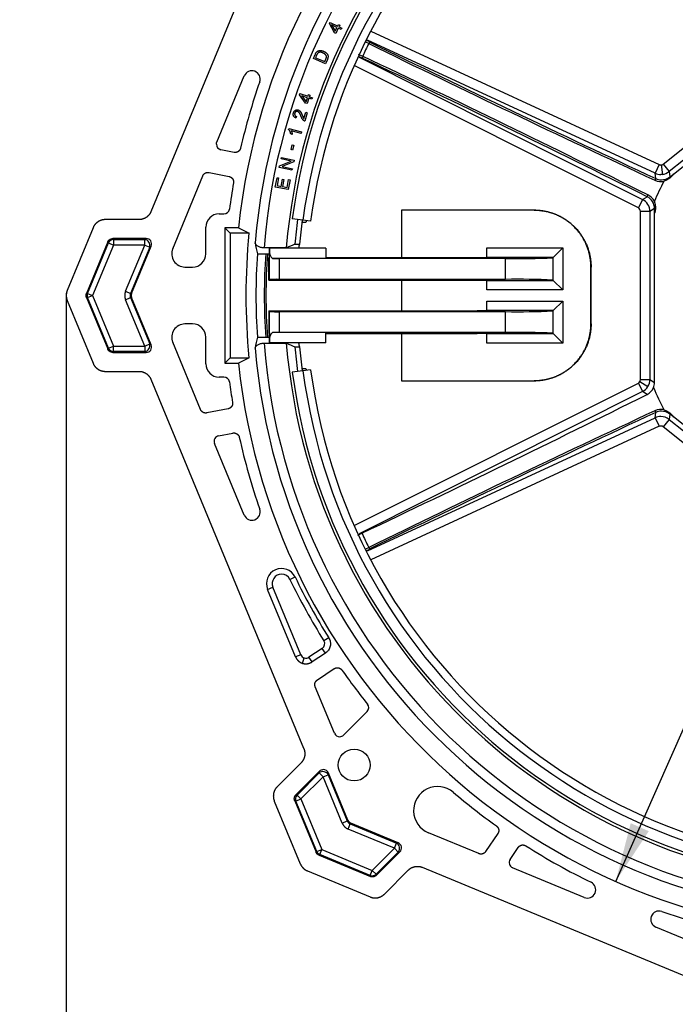
# Model space of a CAD drawing. Units: millimetres. Extents: x -81 to 291, y 0 to 204.
# Drawn here: x 185 to 219, y 41 to 93 of the extents above; entities that cross this region are included whole.
import ezdxf
from ezdxf import colors
from ezdxf.entities.mleader import LeaderData, LeaderLine
from ezdxf.enums import TextEntityAlignment as Align
from ezdxf.math import Vec2, Vec3

# ---------------------------------------------------------------- set-up
doc = ezdxf.new("R2010")
doc.units = ezdxf.units.MM
for name, color, linetype in [('DV3_Predeterminado', 7, 'Continuous'), ('F-1M', 7, 'Continuous'), ('F-1T', 7, 'Continuous'), ('JUNTA', 7, 'Continuous'), ('Predeterminado', 7, 'Continuous')]:
    doc.layers.add(name, color=color, linetype=linetype)
doc.styles.add('SEACAD_Arial', font='arial.ttf')
doc.styles.add('SEACAD_Solid_Edge_ANSI1_Symbols', font='semeca1.ttf')
doc.dimstyles.new('ISO', dxfattribs={"dimtxt": 3.125, "dimasz": 3.125, "dimexe": 1.5625, "dimexo": 0, "dimgap": 0.78125, "dimtad": 0, "dimlfac": 10, "dimtxsty": 'SEACAD_Arial', "dimblk1": '_SE_FILLED', "dimblk2": '_SE_FILLED', "dimsah": 1, "dimcen": 1.5625, "dimadec": 1, "dimazin": 0, "dimtfac": 0.5, "dimtmove": 0, "dimatfit": 3, "dimfxl": 1, "dimarcsym": 0})

# ---------------------------------------------------------------- blocks, each defined once
blk = doc.blocks.new('SE2')
at = {"layer": 'DV3_Predeterminado', "color": 7, "linetype": 'Continuous'}
blk.add_arc((187.924, 78.599), 0.689, 157.5, 202.5, dxfattribs=at)
at = {"layer": 'F-1M', "color": 7, "linetype": 'Continuous'}
for p, q in [((191.712, 83.024), (199.776, 102.492)), ((201.127, 92.938), (201.158, 93)), ((201.39, 92.453), (201.127, 92.938)), ((201.158, 93), (201.562, 92.8)), ((201.524, 92.723), (201.243, 92.863)), ((201.243, 92.863), (201.427, 92.528)), ((201.46, 92.418), (201.39, 92.453)), ((201.427, 92.528), (201.524, 92.723)), ((201.594, 92.689), (201.46, 92.418)), ((201.562, 92.8), (201.604, 92.884)), ((201.743, 92.615), (201.594, 92.689)), ((201.604, 92.884), (201.674, 92.849)), ((201.674, 92.849), (201.632, 92.765)), ((201.632, 92.765), (201.781, 92.691)), ((201.781, 92.691), (201.743, 92.615)), ((200.28, 91.086), (200.374, 91.305)), ((200.916, 90.812), (200.28, 91.086)), ((200.449, 91.271), (200.391, 91.137)), ((200.391, 91.137), (200.877, 90.928)), ((200.877, 90.928), (200.935, 91.064)), ((201.015, 91.041), (200.916, 90.812)), ((195.185, 86.69), (196.631, 90.179)), ((199.549, 89.185), (199.571, 89.251)), ((199.87, 88.739), (199.549, 89.185)), ((199.571, 89.251), (199.996, 89.104)), ((199.673, 89.126), (199.897, 88.818)), ((199.968, 89.023), (199.673, 89.126)), ((199.897, 88.818), (199.968, 89.023)), ((200.042, 88.998), (199.943, 88.713)), ((199.996, 89.104), (200.027, 89.192)), ((200.027, 89.192), (200.1, 89.167)), ((200.199, 88.943), (200.042, 88.998)), ((200.1, 89.167), (200.07, 89.078)), ((200.07, 89.078), (200.227, 89.024)), ((200.227, 89.024), (200.199, 88.943)), ((199.78, 87.931), (199.881, 88.256)), ((199.943, 88.713), (199.87, 88.739)), ((199.881, 88.256), (199.959, 88.231)), ((199.389, 88.038), (199.354, 87.957)), ((199.959, 88.231), (199.822, 87.794)), ((198.969, 87.359), (198.984, 87.412)), ((198.984, 87.412), (199.655, 87.223)), ((199.632, 87.141), (199.109, 87.288)), ((199.655, 87.223), (199.632, 87.141)), ((199.162, 87.096), (199.082, 87.119)), ((196.091, 86.146), (195.399, 86.287)), ((199.1, 86.29), (199.164, 86.545)), ((199.183, 86.269), (199.1, 86.29)), ((199.164, 86.545), (199.247, 86.524)), ((199.247, 86.524), (199.183, 86.269)), ((198.496, 85.442), (199.105, 85.678)), ((198.575, 85.796), (198.594, 85.882)), ((199.105, 85.678), (198.575, 85.796)), ((198.594, 85.882), (199.269, 85.731)), ((199.269, 85.731), (199.248, 85.64)), ((198.475, 85.351), (198.496, 85.442)), ((199.15, 85.2), (198.475, 85.351)), ((199.248, 85.64), (198.639, 85.404)), ((198.639, 85.404), (199.169, 85.285)), ((199.169, 85.285), (199.15, 85.2)), ((192.856, 81.067), (194.448, 84.91)), ((194.78, 85.086), (195.832, 84.872)), ((198.269, 84.317), (198.362, 84.81)), ((198.362, 84.81), (198.443, 84.794)), ((198.443, 84.794), (198.367, 84.392)), ((198.575, 84.353), (198.647, 84.729)), ((198.647, 84.729), (198.726, 84.714)), ((198.726, 84.714), (198.655, 84.338)), ((198.887, 84.294), (198.966, 84.712)), ((199.046, 84.697), (198.95, 84.188)), ((198.966, 84.712), (199.046, 84.697)), ((198.95, 84.188), (198.269, 84.317)), ((198.367, 84.392), (198.575, 84.353)), ((198.655, 84.338), (198.887, 84.294)), ((191.075, 82.599), (189.295, 82.599)), ((195.305, 82.899), (195.559, 82.899)), ((188.658, 82.173), (187.287, 78.863)), ((194.605, 80.799), (194.605, 82.199)), ((195.605, 82.171), (195.605, 75.026)), ((196.327, 82.171), (195.605, 82.171)), ((195.894, 81.882), (195.605, 82.171)), ((191.45, 81.599), (189.696, 81.599)), ((189.696, 81.599), (189.728, 81.551)), ((189.728, 81.551), (191.379, 81.551)), ((189.728, 81.551), (189.728, 81.261)), ((191.379, 81.551), (191.45, 81.599)), ((191.379, 81.261), (191.379, 81.551)), ((195.894, 81.882), (195.894, 75.315)), ((196.882, 81.882), (195.894, 81.882)), ((189.429, 81.42), (188.306, 78.71)), ((188.358, 78.71), (189.461, 81.372)), ((189.728, 81.261), (188.625, 78.599)), ((189.461, 81.372), (189.429, 81.42)), ((189.461, 81.372), (189.728, 81.261)), ((191.379, 81.261), (189.728, 81.261)), ((190.368, 78.82), (191.379, 81.261)), ((191.647, 81.15), (190.636, 78.71)), ((190.687, 78.71), (191.718, 81.198)), ((191.379, 81.261), (191.647, 81.15)), ((191.718, 81.198), (191.647, 81.15)), ((198.851, 81.111), (197.677, 81.111)), ((199.297, 81.299), (199.548, 81.299)), ((197.322, 80.799), (197.762, 80.799)), ((197.762, 80.799), (197.96, 80.799)), ((193.503, 80.099), (193.905, 80.099)), ((188.306, 78.71), (188.358, 78.71)), ((188.306, 78.488), (189.429, 75.778)), ((188.358, 78.488), (188.306, 78.488)), ((188.358, 78.71), (188.625, 78.599)), ((188.358, 78.488), (188.625, 78.599)), ((189.461, 75.825), (188.358, 78.488)), ((188.625, 78.599), (189.728, 75.936)), ((190.368, 78.82), (190.636, 78.71)), ((190.368, 78.377), (190.636, 78.488)), ((190.636, 78.71), (190.687, 78.71)), ((190.636, 78.488), (191.647, 76.047)), ((190.687, 78.488), (190.636, 78.488)), ((191.718, 75.999), (190.687, 78.488)), ((187.287, 78.335), (188.658, 75.024)), ((191.379, 75.936), (190.368, 78.377)), ((193.905, 77.099), (193.503, 77.099)), ((194.605, 74.999), (194.605, 76.399)), ((197.322, 76.399), (197.762, 76.399)), ((197.762, 76.399), (197.96, 76.399)), ((189.429, 75.778), (189.461, 75.825)), ((189.461, 75.825), (189.728, 75.936)), ((189.728, 75.936), (191.379, 75.936)), ((189.728, 75.646), (189.728, 75.936)), ((191.379, 75.936), (191.647, 76.047)), ((191.379, 75.936), (191.379, 75.646)), ((191.647, 76.047), (191.718, 75.999)), ((194.326, 72.582), (192.856, 76.131)), ((197.677, 76.086), (198.851, 76.086)), ((199.297, 75.899), (199.548, 75.899)), ((189.728, 75.646), (189.696, 75.599)), ((189.696, 75.599), (191.45, 75.599)), ((191.379, 75.646), (189.728, 75.646)), ((191.45, 75.599), (191.379, 75.646)), ((195.894, 75.315), (195.605, 75.026)), ((195.894, 75.315), (196.882, 75.315)), ((195.605, 75.026), (196.327, 75.026)), ((189.295, 74.599), (191.075, 74.599)), ((195.559, 74.299), (195.305, 74.299)), ((199.776, 54.706), (191.712, 74.173)), ((195.778, 72.623), (194.656, 72.405)), ((195.281, 71.202), (196.027, 71.347)), ((196.631, 67.018), (195.065, 70.799)), ((199.044, 63.626), (199.314, 63.757)), ((197.864, 63.106), (198.141, 63.221)), ((199.338, 59.547), (197.864, 63.106)), ((199.616, 59.661), (198.141, 63.221)), ((201.087, 60.551), (200.833, 60.392)), ((200.747, 59.995), (200.045, 59.53)), ((200.913, 59.745), (200.211, 59.28)), ((200.913, 59.745), (200.747, 59.995)), ((199.616, 59.661), (199.338, 59.547)), ((199.711, 59.205), (199.799, 59.492)), ((200.211, 59.28), (200.045, 59.53)), ((200.487, 58.333), (201.382, 58.925)), ((201.393, 55.521), (200.377, 57.973)), ((201.875, 55.425), (203.113, 56.663)), ((199.627, 53.954), (198.368, 52.696)), ((200.599, 53.512), (199.359, 52.272)), ((200.582, 53.428), (200.599, 53.512)), ((199.415, 52.261), (200.582, 53.428)), ((200.787, 53.223), (199.62, 52.056)), ((200.787, 53.223), (200.582, 53.428)), ((200.787, 53.223), (201.055, 53.334)), ((201.798, 50.783), (200.787, 53.223)), ((201.071, 53.418), (201.055, 53.334)), ((201.055, 53.334), (202.066, 50.894)), ((202.102, 50.93), (201.071, 53.418)), ((198.218, 51.944), (199.59, 48.634)), ((199.296, 51.956), (200.418, 49.246)), ((199.352, 51.945), (199.296, 51.956)), ((199.352, 51.945), (199.62, 52.056)), ((200.455, 49.283), (199.352, 51.945)), ((199.359, 52.272), (199.415, 52.261)), ((199.415, 52.261), (199.62, 52.056)), ((199.62, 52.056), (200.723, 49.393)), ((201.798, 50.783), (202.066, 50.894)), ((202.066, 50.894), (202.102, 50.93)), ((202.112, 50.469), (202.223, 50.737)), ((204.553, 49.458), (202.112, 50.469)), ((202.259, 50.773), (202.223, 50.737)), ((202.223, 50.737), (204.663, 49.726)), ((204.747, 49.742), (202.259, 50.773)), ((209.008, 49.17), (206.35, 50.271)), ((210.006, 50.226), (209.366, 49.278)), ((200.455, 49.283), (200.723, 49.393)), ((200.612, 49.126), (200.723, 49.393)), ((200.723, 49.393), (203.385, 48.291)), ((203.385, 48.291), (204.553, 49.458)), ((204.553, 49.458), (204.663, 49.726)), ((204.553, 49.458), (204.757, 49.253)), ((204.663, 49.726), (204.747, 49.742)), ((210.659, 48.87), (211.084, 49.499)), ((200.418, 49.246), (200.455, 49.283)), ((200.612, 49.126), (200.575, 49.089)), ((200.575, 49.089), (203.285, 47.967)), ((203.274, 48.023), (200.612, 49.126)), ((204.757, 49.253), (203.59, 48.086)), ((203.601, 48.03), (204.841, 49.27)), ((204.841, 49.27), (204.757, 49.253)), ((203.274, 48.023), (203.385, 48.291)), ((203.59, 48.086), (203.385, 48.291)), ((204.025, 47.039), (205.283, 48.298)), ((225.502, 40.383), (206.035, 48.447)), ((214.572, 46.865), (210.791, 48.431)), ((199.963, 48.261), (203.273, 46.889)), ((203.285, 47.967), (203.274, 48.023)), ((203.59, 48.086), (203.601, 48.03)), ((221.837, 43.856), (218.347, 45.302))]:
    blk.add_line(p, q, dxfattribs=at)
blk.add_circle((202.431, 53.841), 0.839, dxfattribs=at)
for centre, radius, start, end in [((229.928, 78.599), 33.791, 4.8806, 173.9313), ((229.928, 78.599), 32.841, 4.1972, 175.1603), ((229.928, 78.599), 32.348, 4.197, 175.5453), ((229.928, 78.599), 31.178, 4.3548, 175.3778), ((197.035, 90.012), 0.437, 340.8642, 157.5), ((229.928, 78.599), 34.38, 160.8642, 166.9376), ((229.928, 78.599), 34.38, 170.0624, 172.3842), ((195.305, 82.199), 0.7, 90, 180), ((229.928, 78.599), 30.75, 172.5, 174.9627), ((229.928, 78.599), 30.5, 172.5, 174.9213), ((229.928, 78.599), 33.209, 174.3253, 185.6747), ((193.503, 80.799), 0.7, 157.5, 270), ((193.905, 80.799), 0.7, 270, 0), ((229.928, 78.599), 32.68, 176.1399, 183.8601), ((229.928, 78.599), 32.241, 176.0874, 183.9126), ((190.882, 78.599), 0.27, 155.7342, 204.2658), ((193.503, 76.399), 0.7, 90, 202.5), ((193.905, 76.399), 0.7, 0, 90), ((229.928, 78.599), 32.841, 184.8397, 355.8028), ((229.928, 78.599), 32.348, 184.4547, 355.803), ((229.928, 78.599), 31.178, 184.6222, 355.6452), ((229.928, 78.599), 30.75, 185.0373, 187.5), ((229.928, 78.599), 30.5, 185.0787, 187.5), ((229.928, 78.599), 33.791, 186.0687, 355.1194), ((195.305, 74.999), 0.7, 180, 270), ((229.928, 78.599), 34.38, 187.6158, 189.4376), ((229.928, 78.599), 34.38, 192.5624, 199.1358), ((197.035, 67.185), 0.437, 202.5, 19.1358), ((198.598, 63.41), 0.795, 25.8642, 202.5), ((198.598, 63.41), 0.495, 90, 202.5), ((198.598, 63.41), 0.495, 25.8642, 90), ((229.928, 78.599), 34.322, 205.8642, 212.0376), ((229.928, 78.599), 34.022, 205.8642, 212.0376), ((200.586, 60.237), 0.293, 303.5458, 31.9918), ((199.889, 59.774), 0.297, 202.4558, 252.259), ((199.882, 59.777), 0.297, 253.741, 303.5442), ((229.928, 78.599), 34.38, 215.0624, 218.7991), ((206.835, 51.442), 1.268, 49.6238, 247.5), ((229.928, 78.599), 34.38, 229.6238, 234.4376), ((202.318, 50.989), 0.27, 200.7342, 249.2658), ((229.928, 78.599), 34.38, 237.5624, 244.1358), ((214.739, 47.269), 0.437, 247.5, 64.1358), ((218.514, 45.706), 0.437, 70.8642, 247.5), ((229.928, 78.599), 34.38, 250.8642, 256.9376)]:
    blk.add_arc(centre, radius, start, end, dxfattribs=at)
for centre, major_axis, ratio, start_param, end_param in [((195.471, 86.583), (0.275, 0.146), 0.963659, 2.668085, 4.004755), ((195.551, 83.203), (-0.203, 0.232), 0.97361, 2.434764, 3.846335), ((7158.291, 183.726), (-7060.389, 1.662), 0.087828, 0.167191, 0.167663), ((189.728, 81.261), (0.249, 0.167), 0.951798, 1.004347, 2.137246), ((191.379, 81.261), (0.167, -0.249), 0.900715, 0.638253, 2.50334), ((191.419, 81.288), (-0.277, -0.185), 0.900715, 2.209049, 4.074136), ((319.427, 88.183), (-122.897, 0), 0.529999, 0.104793, 0.113608), ((397.758, -51.493), (-319.481, 0.172), 0.530089, -0.900241, -0.898459), ((306.114, 72.308), (-107.908, 0), 0.529999, -0.157853, -0.154312), ((188.625, 78.599), (0, 0.3), 0.960422, 1.192171, 1.949422), ((319.427, 69.015), (-122.897, 0), 0.529998, -0.113608, -0.104793), ((189.728, 75.936), (-0.249, 0.167), 0.951798, 1.004347, 2.137246), ((191.379, 75.936), (-0.167, -0.249), 0.900715, 0.638253, 2.50334), ((191.419, 75.909), (-0.277, 0.185), 0.900715, 2.209049, 4.074136), ((397.483, 208.506), (-319.175, -0.013), 0.530006, 0.899059, 0.900843), ((306.114, 84.889), (-107.908, 0), 0.529998, 0.154312, 0.157852), ((7158.362, -26.536), (-7060.461, -1.654), 0.087828, -0.167662, -0.16719), ((195.551, 73.994), (-0.203, -0.232), 0.973609, 2.436076, 3.847568), ((195.35, 70.905), (0.274, -0.147), 0.963292, 2.274227, 4.008959), ((202.892, 56.872), (-0.308, 0.016), 0.97305, 2.42281, 3.858397), ((201.669, 55.65), (0.061, 0.309), 0.953146, 2.182209, 3.328961), ((201.669, 55.65), (0.061, 0.309), 0.953146, 3.328961, 4.100976), ((200.787, 53.223), (0.294, -0.059), 0.900715, 0.638253, 2.50334), ((200.796, 53.271), (0.065, 0.327), 0.900715, 0.177282, 0.932544), ((200.796, 53.271), (-0.065, -0.327), 0.900715, 2.209049, 3.318875), ((199.62, 52.056), (0.059, 0.294), 0.951798, 1.004347, 2.137246), ((204.553, 49.458), (0.059, -0.294), 0.900715, 0.638253, 2.50334), ((204.6, 49.467), (-0.327, -0.065), 0.900715, 2.209049, 4.074136), ((200.723, 49.393), (-0.212, 0.212), 0.960422, 1.192171, 1.949422), ((210.918, 48.709), (0.298, 0.09), 0.963292, 2.274227, 4.008959), ((203.385, 48.291), (-0.294, -0.059), 0.951798, 1.004347, 2.137246)]:
    blk.add_ellipse(centre, major_axis=major_axis, ratio=ratio, start_param=start_param, end_param=end_param, dxfattribs=at)
for points, degree, knots in [([(200.374, 91.305), (200.377, 91.311), (200.382, 91.322), (200.39, 91.339), (200.397, 91.354), (200.404, 91.369), (200.412, 91.382), (200.419, 91.394), (200.425, 91.404), (200.43, 91.411), (200.432, 91.414)], 3, [0, 0, 0, 0, 0.157996, 0.306245, 0.445836, 0.575307, 0.695252, 0.805799, 0.90745, 1, 1, 1, 1]), ([(200.432, 91.414), (200.438, 91.422), (200.45, 91.437), (200.471, 91.457), (200.493, 91.475), (200.51, 91.483), (200.518, 91.488)], 3, [0, 0, 0, 0, 0.26073, 0.512352, 0.757357, 1, 1, 1, 1]), ([(200.509, 91.374), (200.506, 91.372), (200.501, 91.366), (200.494, 91.357), (200.487, 91.346), (200.48, 91.334), (200.472, 91.32), (200.464, 91.305), (200.456, 91.289), (200.451, 91.277), (200.449, 91.271)], 3, [0, 0, 0, 0, 0.08694, 0.184498, 0.292524, 0.41068, 0.541555, 0.682272, 0.835043, 1, 1, 1, 1]), ([(200.782, 91.39), (200.774, 91.393), (200.758, 91.4), (200.735, 91.408), (200.712, 91.415), (200.691, 91.42), (200.671, 91.423), (200.651, 91.425), (200.633, 91.425), (200.615, 91.423), (200.599, 91.42), (200.583, 91.416), (200.568, 91.412), (200.554, 91.406), (200.542, 91.4), (200.53, 91.392), (200.519, 91.384), (200.512, 91.377), (200.509, 91.374)], 3, [0, 0, 0, 0, 0.090352, 0.175506, 0.255682, 0.331142, 0.402278, 0.468876, 0.532339, 0.59219, 0.649341, 0.704263, 0.75718, 0.80807, 0.857312, 0.905728, 0.953041, 1, 1, 1, 1]), ([(200.518, 91.488), (200.523, 91.49), (200.534, 91.495), (200.551, 91.502), (200.568, 91.507), (200.585, 91.511), (200.603, 91.514), (200.621, 91.516), (200.64, 91.517), (200.659, 91.516), (200.678, 91.515), (200.698, 91.512), (200.718, 91.509), (200.738, 91.504), (200.758, 91.499), (200.779, 91.492), (200.8, 91.484), (200.814, 91.479), (200.821, 91.476)], 3, [0, 0, 0, 0, 0.057064, 0.11399, 0.171034, 0.228117, 0.286156, 0.344614, 0.403737, 0.464604, 0.526513, 0.589616, 0.653689, 0.719693, 0.786996, 0.85605, 0.926962, 1, 1, 1, 1]), ([(200.958, 91.239), (200.955, 91.246), (200.948, 91.261), (200.934, 91.281), (200.918, 91.301), (200.897, 91.321), (200.874, 91.34), (200.847, 91.358), (200.816, 91.375), (200.794, 91.385), (200.782, 91.39)], 3, [0, 0, 0, 0, 0.098828, 0.202056, 0.311961, 0.429775, 0.556267, 0.693082, 0.840895, 1, 1, 1, 1]), ([(200.821, 91.476), (200.833, 91.47), (200.855, 91.46), (200.887, 91.443), (200.916, 91.424), (200.942, 91.404), (200.965, 91.384), (200.985, 91.363), (201.002, 91.342), (201.016, 91.321), (201.028, 91.3), (201.037, 91.279), (201.044, 91.258), (201.049, 91.238), (201.052, 91.217), (201.052, 91.195), (201.051, 91.171), (201.048, 91.147), (201.043, 91.122), (201.035, 91.096), (201.026, 91.069), (201.019, 91.05), (201.015, 91.041)], 3, [0, 0, 0, 0, 0.070112, 0.136796, 0.199678, 0.259487, 0.31597, 0.368564, 0.418119, 0.46451, 0.508624, 0.550324, 0.590364, 0.628688, 0.667119, 0.707283, 0.749536, 0.79419, 0.841226, 0.890924, 0.9439, 1, 1, 1, 1]), ([(200.935, 91.064), (200.94, 91.074), (200.948, 91.093), (200.957, 91.12), (200.963, 91.145), (200.967, 91.167), (200.968, 91.187), (200.966, 91.205), (200.963, 91.223), (200.96, 91.234), (200.958, 91.239)], 3, [0, 0, 0, 0, 0.17955, 0.338672, 0.478554, 0.599859, 0.709111, 0.811484, 0.907453, 1, 1, 1, 1]), ([(199.23, 88.232), (199.233, 88.239), (199.238, 88.254), (199.247, 88.276), (199.258, 88.295), (199.27, 88.313), (199.283, 88.329), (199.297, 88.343), (199.313, 88.356), (199.33, 88.366), (199.347, 88.375), (199.366, 88.382), (199.384, 88.387), (199.402, 88.39), (199.421, 88.39), (199.44, 88.389), (199.459, 88.386), (199.472, 88.382), (199.478, 88.381)], 3, [0, 0, 0, 0, 0.07464, 0.145735, 0.21408, 0.279651, 0.342789, 0.405024, 0.466134, 0.527779, 0.588553, 0.64753, 0.705501, 0.762738, 0.820157, 0.8785, 0.938362, 1, 1, 1, 1]), ([(199.45, 88.298), (199.446, 88.299), (199.439, 88.301), (199.427, 88.303), (199.415, 88.304), (199.403, 88.303), (199.392, 88.301), (199.38, 88.298), (199.369, 88.294), (199.358, 88.289), (199.348, 88.282), (199.338, 88.275), (199.329, 88.266), (199.321, 88.257), (199.313, 88.246), (199.307, 88.235), (199.301, 88.222), (199.298, 88.213), (199.297, 88.209)], 3, [0, 0, 0, 0, 0.062885, 0.122929, 0.182371, 0.240334, 0.298982, 0.358092, 0.418446, 0.480681, 0.542832, 0.605283, 0.666739, 0.729874, 0.793359, 0.859775, 0.928059, 1, 1, 1, 1]), ([(199.631, 88.04), (199.626, 88.05), (199.618, 88.071), (199.605, 88.102), (199.592, 88.129), (199.58, 88.154), (199.569, 88.176), (199.558, 88.196), (199.547, 88.214), (199.537, 88.229), (199.526, 88.242), (199.516, 88.254), (199.506, 88.264), (199.495, 88.273), (199.484, 88.281), (199.473, 88.288), (199.462, 88.294), (199.454, 88.296), (199.45, 88.298)], 3, [0, 0, 0, 0, 0.108679, 0.209905, 0.303081, 0.38865, 0.46667, 0.537007, 0.599591, 0.655301, 0.705869, 0.753714, 0.79932, 0.842607, 0.884075, 0.924088, 0.962612, 1, 1, 1, 1]), ([(199.478, 88.381), (199.485, 88.378), (199.498, 88.374), (199.517, 88.364), (199.535, 88.353), (199.552, 88.34), (199.568, 88.324), (199.585, 88.306), (199.6, 88.284), (199.613, 88.264), (199.624, 88.246), (199.632, 88.231), (199.641, 88.213), (199.65, 88.194), (199.66, 88.173), (199.671, 88.15), (199.681, 88.125), (199.689, 88.108), (199.692, 88.099)], 3, [0, 0, 0, 0, 0.056923, 0.113703, 0.171273, 0.230043, 0.291901, 0.359015, 0.431125, 0.509642, 0.552795, 0.601192, 0.654539, 0.713379, 0.777379, 0.846389, 0.920425, 1, 1, 1, 1]), ([(199.354, 87.957), (199.347, 87.96), (199.333, 87.967), (199.313, 87.978), (199.295, 87.99), (199.278, 88.003), (199.264, 88.017), (199.251, 88.032), (199.241, 88.049), (199.232, 88.066), (199.225, 88.084), (199.22, 88.103), (199.217, 88.123), (199.216, 88.143), (199.216, 88.165), (199.219, 88.186), (199.223, 88.209), (199.228, 88.224), (199.23, 88.232)], 3, [0, 0, 0, 0, 0.070888, 0.138452, 0.202916, 0.264996, 0.324389, 0.382899, 0.440561, 0.498022, 0.555787, 0.613479, 0.672405, 0.732786, 0.79519, 0.860533, 0.928377, 1, 1, 1, 1]), ([(199.297, 88.209), (199.296, 88.204), (199.293, 88.195), (199.29, 88.181), (199.289, 88.167), (199.289, 88.154), (199.29, 88.141), (199.293, 88.128), (199.297, 88.116), (199.302, 88.104), (199.309, 88.093), (199.317, 88.082), (199.326, 88.073), (199.336, 88.064), (199.348, 88.056), (199.36, 88.049), (199.374, 88.043), (199.384, 88.04), (199.389, 88.038)], 3, [0, 0, 0, 0, 0.0682, 0.133238, 0.196119, 0.256822, 0.315952, 0.3741, 0.432695, 0.491603, 0.550338, 0.609633, 0.669299, 0.730083, 0.793368, 0.858594, 0.927233, 1, 1, 1, 1]), ([(199.769, 87.821), (199.762, 87.826), (199.749, 87.837), (199.731, 87.856), (199.713, 87.878), (199.7, 87.898), (199.689, 87.915), (199.681, 87.929), (199.673, 87.945), (199.665, 87.962), (199.656, 87.98), (199.648, 87.999), (199.639, 88.019), (199.634, 88.032), (199.631, 88.04)], 3, [0, 0, 0, 0, 0.097209, 0.197934, 0.303371, 0.4143, 0.473155, 0.535975, 0.603025, 0.674375, 0.749575, 0.828668, 0.912113, 1, 1, 1, 1]), ([(199.692, 88.099), (199.696, 88.092), (199.701, 88.077), (199.71, 88.057), (199.718, 88.039), (199.725, 88.023), (199.731, 88.009), (199.737, 87.997), (199.742, 87.987), (199.75, 87.973), (199.762, 87.953), (199.774, 87.938), (199.78, 87.931)], 3, [0, 0, 0, 0, 0.125635, 0.240322, 0.344064, 0.436193, 0.516415, 0.586383, 0.644777, 0.691642, 0.851708, 1, 1, 1, 1]), ([(199.822, 87.794), (199.818, 87.795), (199.808, 87.798), (199.794, 87.804), (199.781, 87.812), (199.773, 87.818), (199.769, 87.821)], 3, [0, 0, 0, 0, 0.252282, 0.501196, 0.750164, 1, 1, 1, 1]), ([(199.082, 87.119), (199.08, 87.132), (199.075, 87.157), (199.065, 87.193), (199.053, 87.228), (199.039, 87.261), (199.023, 87.291), (199.006, 87.317), (198.988, 87.34), (198.975, 87.353), (198.969, 87.359)], 3, [0, 0, 0, 0, 0.144083, 0.284019, 0.42016, 0.554063, 0.681116, 0.796917, 0.903065, 1, 1, 1, 1]), ([(199.109, 87.288), (199.112, 87.282), (199.119, 87.268), (199.128, 87.246), (199.136, 87.221), (199.144, 87.195), (199.15, 87.168), (199.156, 87.143), (199.159, 87.119), (199.161, 87.104), (199.162, 87.096)], 3, [0, 0, 0, 0, 0.110685, 0.230849, 0.360325, 0.500347, 0.639779, 0.7693, 0.889286, 1, 1, 1, 1]), ([(196.438, 86.369), (196.425, 86.312), (196.392, 86.265), (196.375, 86.242), (196.355, 86.222), (196.334, 86.202), (196.31, 86.187), (196.286, 86.171), (196.26, 86.161), (196.233, 86.15), (196.205, 86.145), (196.177, 86.14), (196.148, 86.14), (196.119, 86.14), (196.091, 86.146)], 2, [0, 0, 0, 0.25, 0.25, 0.375, 0.375, 0.5, 0.5, 0.625, 0.625, 0.75, 0.75, 0.875, 0.875, 1, 1, 1]), ([(195.832, 84.872), (195.889, 84.861), (195.937, 84.829), (195.961, 84.813), (195.981, 84.793), (196.001, 84.773), (196.018, 84.75), (196.034, 84.726), (196.045, 84.7), (196.056, 84.674), (196.062, 84.645), (196.068, 84.618), (196.069, 84.589), (196.069, 84.56), (196.064, 84.532)], 2, [0, 0, 0, 0.25, 0.25, 0.375, 0.375, 0.5, 0.5, 0.625, 0.625, 0.75, 0.75, 0.875, 0.875, 1, 1, 1]), ([(197.677, 81.111), (197.646, 81.111), (197.615, 81.113), (197.555, 81.12), (197.525, 81.126), (197.469, 81.139), (197.442, 81.148), (197.392, 81.168), (197.369, 81.179), (197.328, 81.203), (197.309, 81.216), (197.276, 81.244), (197.262, 81.259), (197.238, 81.289), (197.228, 81.305), (197.213, 81.337), (197.207, 81.353), (197.204, 81.369)], 3, [0, 0, 0, 0, 0.125, 0.125, 0.25, 0.25, 0.375, 0.375, 0.5, 0.5, 0.625, 0.625, 0.75, 0.75, 0.875, 0.875, 1, 1, 1, 1]), ([(197.204, 75.828), (197.211, 75.861), (197.226, 75.893), (197.262, 75.938), (197.276, 75.953), (197.309, 75.981), (197.327, 75.994), (197.369, 76.018), (197.392, 76.029), (197.441, 76.049), (197.468, 76.058), (197.525, 76.072), (197.554, 76.077), (197.615, 76.084), (197.646, 76.086), (197.677, 76.086)], 3, [0, 0, 0, 0, 0.25, 0.25, 0.375, 0.375, 0.5, 0.5, 0.625, 0.625, 0.75, 0.75, 0.875, 0.875, 1, 1, 1, 1]), ([(196.014, 72.961), (196.023, 72.904), (196.011, 72.848), (196.005, 72.82), (195.993, 72.794), (195.982, 72.768), (195.965, 72.744), (195.949, 72.721), (195.929, 72.701), (195.908, 72.681), (195.884, 72.665), (195.86, 72.65), (195.833, 72.639), (195.807, 72.628), (195.778, 72.623)], 2, [0, 0, 0, 0.25, 0.25, 0.375, 0.375, 0.5, 0.5, 0.625, 0.625, 0.75, 0.75, 0.875, 0.875, 1, 1, 1]), ([(196.027, 71.347), (196.083, 71.358), (196.14, 71.347), (196.168, 71.342), (196.194, 71.331), (196.221, 71.32), (196.245, 71.305), (196.269, 71.289), (196.289, 71.269), (196.31, 71.249), (196.326, 71.225), (196.342, 71.202), (196.354, 71.176), (196.365, 71.149), (196.371, 71.121)], 2, [0, 0, 0, 0.25, 0.25, 0.375, 0.375, 0.5, 0.5, 0.625, 0.625, 0.75, 0.75, 0.875, 0.875, 1, 1, 1]), ([(201.087, 60.551), (201.108, 60.518), (201.125, 60.484), (201.152, 60.412), (201.163, 60.376), (201.173, 60.32), (201.175, 60.301), (201.178, 60.263), (201.179, 60.244), (201.178, 60.186), (201.173, 60.149), (201.157, 60.075), (201.145, 60.038), (201.115, 59.968), (201.097, 59.935), (201.064, 59.888), (201.052, 59.873), (201.028, 59.843), (201.015, 59.829), (200.974, 59.79), (200.945, 59.766), (200.913, 59.745)], 3, [0, 0, 0, 0, 0.125, 0.125, 0.25, 0.25, 0.3125, 0.3125, 0.375, 0.375, 0.5, 0.5, 0.625, 0.625, 0.75, 0.75, 0.8125, 0.8125, 0.875, 0.875, 1, 1, 1, 1]), ([(201.382, 58.925), (201.431, 58.957), (201.487, 58.969), (201.515, 58.975), (201.543, 58.975), (201.572, 58.975), (201.6, 58.97), (201.628, 58.965), (201.655, 58.954), (201.681, 58.943), (201.705, 58.928), (201.729, 58.912), (201.75, 58.892), (201.771, 58.872), (201.787, 58.849)], 2, [0, 0, 0, 0.25, 0.25, 0.375, 0.375, 0.5, 0.5, 0.625, 0.625, 0.75, 0.75, 0.875, 0.875, 1, 1, 1]), ([(209.933, 50.632), (209.98, 50.598), (210.011, 50.549), (210.027, 50.525), (210.037, 50.499), (210.047, 50.472), (210.053, 50.444), (210.058, 50.416), (210.057, 50.387), (210.057, 50.359), (210.051, 50.331), (210.045, 50.303), (210.033, 50.276), (210.022, 50.25), (210.006, 50.226)], 2, [0, 0, 0, 0.25, 0.25, 0.375, 0.375, 0.5, 0.5, 0.625, 0.625, 0.75, 0.75, 0.875, 0.875, 1, 1, 1]), ([(211.084, 49.499), (211.116, 49.547), (211.164, 49.579), (211.187, 49.595), (211.214, 49.607), (211.24, 49.618), (211.268, 49.624), (211.296, 49.63), (211.325, 49.63), (211.353, 49.63), (211.381, 49.625), (211.409, 49.62), (211.436, 49.609), (211.463, 49.599), (211.487, 49.583)], 2, [0, 0, 0, 0.25, 0.25, 0.375, 0.375, 0.5, 0.5, 0.625, 0.625, 0.75, 0.75, 0.875, 0.875, 1, 1, 1])]:
    blk.add_open_spline(points, degree=degree, knots=knots, dxfattribs=at)
for points, weights in [([(195.162, 86.574), (195.162, 86.613), (195.17, 86.652), (195.185, 86.69)], [1, 0.987387421514, 0.987387421514, 1]), ([(194.448, 84.91), (194.505, 85.047), (194.634, 85.116), (194.78, 85.086)], [1, 0.852993284062, 0.852993284062, 1]), ([(189.295, 82.599), (189.007, 82.599), (188.769, 82.44), (188.658, 82.173)], [1, 0.891365153321, 0.891365153321, 1]), ([(191.712, 83.024), (191.602, 82.758), (191.364, 82.599), (191.075, 82.599)], [1, 0.891365153321, 0.891365153321, 1]), ([(189.429, 81.42), (189.475, 81.532), (189.575, 81.599), (189.696, 81.599)], [1, 0.895874354318, 0.895874354318, 1]), ([(187.287, 78.863), (187.216, 78.691), (187.216, 78.506), (187.287, 78.335)], [1, 0.95084421356, 0.95084421356, 1]), ([(188.284, 78.599), (188.284, 78.637), (188.291, 78.674), (188.306, 78.71)], [1, 0.988089188151, 0.988089188151, 1]), ([(188.306, 78.488), (188.291, 78.523), (188.284, 78.561), (188.284, 78.599)], [1, 0.988089188151, 0.988089188151, 1]), ([(190.368, 78.82), (190.308, 78.676), (190.308, 78.521), (190.368, 78.377)], [1, 0.95278235492, 0.95278235492, 1]), ([(190.687, 78.71), (190.657, 78.638), (190.657, 78.56), (190.687, 78.488)], [1, 0.95278235492, 0.95278235492, 1]), ([(189.696, 75.599), (189.575, 75.599), (189.475, 75.665), (189.429, 75.778)], [1, 0.895874354318, 0.895874354318, 1]), ([(188.658, 75.024), (188.769, 74.758), (189.007, 74.599), (189.295, 74.599)], [1, 0.891365153321, 0.891365153321, 1]), ([(191.075, 74.599), (191.364, 74.599), (191.602, 74.44), (191.712, 74.173)], [1, 0.891365153321, 0.891365153321, 1]), ([(194.656, 72.405), (194.511, 72.377), (194.383, 72.446), (194.326, 72.582)], [1, 0.854765111168, 0.854765111168, 1]), ([(199.338, 59.547), (199.408, 59.378), (199.54, 59.257), (199.711, 59.205)], [1, 0.93887034065, 0.93887034065, 1]), ([(199.711, 59.205), (199.881, 59.153), (200.059, 59.18), (200.211, 59.28)], [1, 0.93887034065, 0.93887034065, 1]), ([(200.377, 57.973), (200.32, 58.11), (200.363, 58.251), (200.487, 58.333)], [1, 0.852993284062, 0.852993284062, 1]), ([(199.776, 54.706), (199.886, 54.439), (199.831, 54.158), (199.627, 53.954)], [1, 0.891365153321, 0.891365153321, 1]), ([(198.368, 52.696), (198.164, 52.492), (198.108, 52.211), (198.218, 51.944)], [1, 0.891365153321, 0.891365153321, 1]), ([(199.273, 52.068), (199.273, 52.145), (199.303, 52.217), (199.359, 52.272)], [1, 0.953236190258, 0.953236190258, 1]), ([(199.296, 51.956), (199.281, 51.992), (199.273, 52.03), (199.273, 52.068)], [1, 0.988044341948, 0.988044341948, 1]), ([(202.102, 50.93), (202.132, 50.858), (202.187, 50.803), (202.259, 50.773)], [1, 0.95278235492, 0.95278235492, 1]), ([(201.798, 50.783), (201.858, 50.638), (201.968, 50.529), (202.112, 50.469)], [1, 0.95278235492, 0.95278235492, 1]), ([(200.575, 49.089), (200.503, 49.119), (200.448, 49.174), (200.418, 49.246)], [1, 0.95278235492, 0.95278235492, 1]), ([(209.366, 49.278), (209.284, 49.156), (209.144, 49.114), (209.008, 49.17)], [1, 0.854765111168, 0.854765111168, 1]), ([(199.59, 48.634), (199.661, 48.462), (199.791, 48.332), (199.963, 48.261)], [1, 0.95084421356, 0.95084421356, 1]), ([(205.283, 48.298), (205.487, 48.501), (205.768, 48.557), (206.035, 48.447)], [1, 0.891365153321, 0.891365153321, 1]), ([(203.601, 48.03), (203.515, 47.944), (203.398, 47.92), (203.285, 47.967)], [1, 0.895874354318, 0.895874354318, 1]), ([(203.273, 46.889), (203.358, 46.854), (203.447, 46.837), (203.538, 46.837)], [1, 0.987574288543, 0.987574288543, 1]), ([(203.538, 46.837), (203.723, 46.837), (203.893, 46.907), (204.025, 47.039)], [1, 0.951059278932, 0.951059278932, 1])]:
    blk.add_rational_spline(points, weights, degree=3, dxfattribs=at)
at = {"layer": 'F-1T', "color": 7, "linetype": 'Continuous'}
for p, q in [((203.303, 92.532), (218.524, 85.497)), ((203.198, 91.88), (203.038, 91.957)), ((218.314, 85.043), (203.13, 92.062)), ((202.649, 91.327), (202.878, 91.216)), ((202.693, 91.156), (217.648, 83.661)), ((218.732, 85.522), (225.67, 91.054)), ((217.424, 83.214), (202.434, 90.727)), ((225.981, 90.663), (219.044, 85.131)), ((219.27, 85), (226.059, 90.414)), ((218.524, 85.497), (218.314, 85.043)), ((218.632, 85.48), (218.691, 84.984)), ((218.732, 85.522), (219.044, 85.131)), ((218.348, 84.764), (218.314, 85.043)), ((218.691, 84.984), (218.608, 84.979)), ((219.044, 85.131), (219.078, 84.851)), ((219.078, 84.851), (219.27, 85)), ((217.648, 83.661), (217.424, 83.214)), ((217.648, 83.661), (217.887, 83.808)), ((204.928, 83.099), (204.928, 80.599)), ((211.93, 83.099), (204.928, 83.099)), ((204.935, 83.092), (204.928, 83.099)), ((211.923, 83.092), (204.935, 83.092)), ((204.935, 83.092), (204.935, 80.599)), ((211.923, 83.092), (211.93, 83.099)), ((218.275, 83.184), (218.034, 83.035)), ((218.278, 82.941), (218.275, 83.184)), ((217.535, 74.162), (217.535, 83.035)), ((218.034, 83.035), (217.535, 83.035)), ((218.034, 83.035), (218.034, 74.162)), ((218.278, 74.012), (218.278, 82.941)), ((197.955, 80.571), (197.966, 81.099)), ((197.966, 81.099), (197.972, 80.841)), ((200.928, 81.099), (197.966, 81.099)), ((200.928, 81.099), (200.928, 80.549)), ((209.428, 81.104), (213.433, 81.104)), ((209.428, 80.646), (209.428, 81.104)), ((212.933, 80.604), (213.433, 81.104)), ((213.433, 81.104), (213.433, 78.893)), ((197.928, 80.599), (197.956, 80.599)), ((197.955, 80.571), (197.928, 80.599)), ((197.928, 79.399), (197.928, 80.599)), ((197.972, 79.443), (197.972, 80.841)), ((200.928, 80.549), (198.124, 80.549)), ((210.419, 80.546), (198.471, 80.546)), ((198.471, 80.546), (198.471, 79.451)), ((200.928, 80.599), (208.928, 80.599)), ((212.933, 80.604), (209.39, 80.604)), ((210.419, 79.451), (210.419, 80.546)), ((212.933, 80.604), (212.918, 80.589)), ((212.918, 80.589), (212.918, 79.408)), ((212.933, 79.393), (212.933, 80.604)), ((214.928, 80.101), (214.921, 80.094)), ((214.921, 77.104), (214.921, 80.094)), ((214.928, 77.097), (214.928, 80.101)), ((197.972, 79.443), (197.928, 79.399)), ((210.419, 79.451), (198.471, 79.451)), ((197.928, 79.399), (208.928, 79.399)), ((204.928, 79.399), (204.928, 77.799)), ((204.935, 79.399), (204.935, 77.799)), ((209.39, 79.393), (212.933, 79.393)), ((209.428, 78.893), (209.428, 79.352)), ((212.933, 79.393), (212.918, 79.408)), ((212.933, 79.393), (213.433, 78.893)), ((213.433, 78.893), (209.428, 78.893)), ((209.428, 78.304), (213.433, 78.304)), ((209.428, 77.846), (209.428, 78.304)), ((213.433, 78.304), (212.933, 77.804)), ((213.433, 78.304), (213.433, 76.093)), ((197.972, 77.755), (197.928, 77.799)), ((197.928, 77.799), (208.928, 77.799)), ((197.928, 77.799), (197.928, 76.599)), ((197.972, 76.356), (197.972, 77.755)), ((210.419, 77.746), (198.471, 77.746)), ((198.471, 77.746), (198.471, 76.651)), ((212.933, 77.804), (209.39, 77.804)), ((210.419, 76.651), (210.419, 77.746)), ((212.933, 77.804), (212.918, 77.789)), ((212.918, 77.789), (212.918, 76.608)), ((212.933, 76.593), (212.933, 77.804)), ((214.921, 77.104), (214.928, 77.097)), ((197.955, 76.626), (197.928, 76.599)), ((197.928, 76.599), (197.956, 76.599)), ((197.955, 76.626), (197.966, 76.099)), ((197.966, 76.099), (197.972, 76.356)), ((200.928, 76.649), (198.124, 76.649)), ((210.419, 76.651), (198.471, 76.651)), ((200.928, 76.099), (200.928, 76.649)), ((200.928, 76.599), (208.928, 76.599)), ((204.928, 76.599), (204.928, 74.099)), ((204.935, 76.599), (204.935, 74.106)), ((209.39, 76.593), (212.933, 76.593)), ((209.428, 76.093), (209.428, 76.552)), ((212.933, 76.593), (212.918, 76.608)), ((213.433, 76.093), (212.933, 76.593)), ((200.928, 76.099), (197.966, 76.099)), ((213.433, 76.093), (209.428, 76.093)), ((202.434, 66.471), (217.424, 73.983)), ((204.935, 74.106), (204.928, 74.099)), ((204.928, 74.099), (211.93, 74.099)), ((204.935, 74.106), (211.923, 74.106)), ((211.93, 74.099), (211.923, 74.106)), ((217.424, 73.983), (217.648, 73.537)), ((217.505, 74.057), (217.93, 73.795)), ((217.535, 74.162), (218.034, 74.162)), ((218.034, 74.162), (218.278, 74.012)), ((217.648, 73.537), (202.693, 66.041)), ((217.891, 73.387), (217.648, 73.537)), ((218.314, 72.154), (218.348, 72.433)), ((219.078, 72.347), (219.044, 72.066)), ((219.27, 72.197), (219.078, 72.347)), ((226.059, 66.783), (219.27, 72.197)), ((203.13, 65.135), (218.314, 72.154)), ((218.524, 71.701), (203.303, 64.665)), ((218.314, 72.154), (218.524, 71.701)), ((219.044, 72.066), (218.732, 71.676)), ((225.67, 66.143), (218.732, 71.676)), ((219.044, 72.066), (225.981, 66.534)), ((202.624, 65.965), (202.838, 66.068)), ((203.046, 65.244), (203.198, 65.318))]:
    blk.add_line(p, q, dxfattribs=at)
for centre, radius, start, end in [((571.998, 845.667), 839.072, 243.932832, 245.072041), ((229.928, 78.599), 29.847, 153.5788, 154.9927), ((566.254, 833.623), 825.829, 243.919933, 245.080726), ((-152.092, -658.01), 829.062, 63.492966, 64.649231), ((-147.482, -648.53), 818.421, 63.485015, 64.652969), ((218.608, 85.678), 0.2, 245.1878, 276.8796), ((218.608, 85.678), 0.2, 276.8821, 308.5739), ((218.638, 85.405), 0.803, 245.0113, 279.5986), ((218.607, 85.679), 0.7, 245.2218, 270.0087), ((218.643, 85.399), 0.7, 244.9998, 269.8311), ((218.643, 85.396), 0.697, 269.8358, 308.531), ((218.607, 85.679), 0.7, 276.8803, 308.5396), ((229.928, 78.599), 12.674, 151.6692, 156.9022), ((217.334, 83.035), 0.7, 0.0329, 63.3482), ((217.577, 83.183), 0.698, 0.0573, 63.613), ((217.568, 83.182), 0.803, 28.9728, 63.5601), ((217.335, 83.035), 0.2, 359.9963, 63.3849), ((229.928, 78.599), 30.485, 172.5, 172.7748), ((229.928, 78.599), 30.286, 172.5, 172.6966), ((199.844, 81.706), 0.744, 86.641, 102.3619), ((229.928, 78.599), 32.153, 176.0766, 183.9234), ((208.992, 94.927), 14.328, 269.7446, 271.5921), ((211.029, 117.855), 37.313, 269.0629, 272.9025), ((198.349, 71.989), 7.463, 89.0629, 92.9025), ((211.029, 42.143), 37.313, 87.0975, 90.9371), ((208.992, 65.07), 14.328, 88.4079, 90.2554), ((198.349, 85.208), 7.463, 267.0975, 270.9371), ((208.992, 92.127), 14.328, 269.7446, 271.5921), ((211.029, 115.055), 37.313, 269.0629, 272.9025), ((208.992, 62.27), 14.328, 88.4079, 90.2554), ((211.029, 39.343), 37.313, 87.0975, 90.9371), ((229.928, 78.599), 30.485, 187.2252, 187.5), ((199.844, 75.491), 0.744, 257.6368, 273.3603), ((229.928, 78.599), 30.286, 187.3034, 187.5), ((217.335, 74.162), 0.2, 296.6163, 328.3082), ((217.335, 74.162), 0.2, 328.3107, 0.0025), ((217.334, 74.162), 0.7, 296.6507, 328.31), ((217.579, 74.013), 0.699, 296.4411, 336.9566), ((217.334, 74.162), 0.7, 328.3089, 359.9682), ((217.578, 74.012), 0.7, 337.0771, 0.0015), ((229.928, 78.599), 12.674, 202.5454, 208.3308), ((-157.646, 826.564), 841.608, 295.361499, 296.50099), ((567.647, -679.345), 829.062, 114.921538, 116.077803), ((563.108, -669.829), 818.421, 114.913587, 116.08154), ((218.638, 71.793), 0.803, 80.4014, 114.9887), ((218.607, 71.519), 0.7, 89.9913, 114.7782), ((218.643, 71.799), 0.7, 90.1689, 115.0002), ((218.607, 71.519), 0.7, 51.4607, 89.9923), ((218.643, 71.802), 0.697, 51.469, 90.1642), ((218.608, 71.519), 0.2, 51.4248, 114.8134), ((229.928, 78.599), 29.847, 204.8238, 206.4212)]:
    blk.add_arc(centre, radius, start, end, dxfattribs=at)
for centre, major_axis, ratio, start_param, end_param in [((202.726, 92.172), (0.993, -0.459), 0.034899, 0.983039, 1.243667), ((203.248, 91.855), (0.0441, 0.0898), 0.553574, 0.041919, 1.568077), ((202.356, 91.404), (0.978, -0.49), 0.034899, -1.243667, -0.983039), ((202.929, 91.193), (-0.0427, -0.0904), 0.553574, 4.715108, 6.241267), ((218.306, 84.674), (0.0422, 0.0907), 0.07562, 0.035007, 1.567316), ((217.932, 83.898), (-0.0446, -0.0895), 0.07562, 4.715869, 6.248178), ((4770.73, 43.057), (-4586.376, 12.333), 0.072454, -0.081593, -0.081547), ((198.471, 80.849), (-0.5, 0), 0.833333, 0.017453, 0.803525), ((198.471, 80.555), (-0.5, 0), 0.017452, 0.803429, 1.570786), ((198.471, 76.349), (-0.5, 0), 0.833333, 5.47966, 6.265732), ((198.471, 76.642), (-0.5, 0), 0.017452, 4.712399, 5.479756), ((3739.864, 105.274), (-3555.51, -3.44), 0.082188, 0.092764, 0.092816), ((218.306, 72.524), (0.0422, -0.0907), 0.07562, 4.715869, 6.248178), ((202.726, 65.026), (0.993, 0.459), 0.034899, -1.243667, -0.983039), ((203.248, 65.342), (0.0441, -0.0898), 0.553574, 4.715108, 6.241267)]:
    blk.add_ellipse(centre, major_axis=major_axis, ratio=ratio, start_param=start_param, end_param=end_param, dxfattribs=at)
for points, degree, knots in [([(219.27, 85), (219.227, 84.932), (219.172, 84.874), (219.117, 84.816), (219.051, 84.769), (218.989, 84.724), (218.914, 84.686), (218.887, 84.672), (218.842, 84.652), (218.815, 84.64), (218.805, 84.635), (218.794, 84.63), (218.787, 84.626), (218.783, 84.624), (218.781, 84.622), (218.778, 84.62), (218.776, 84.618), (218.773, 84.616), (218.772, 84.613)], 2, [0, 0, 0, 0.25, 0.25, 0.5, 0.5, 0.75, 0.75, 0.875, 0.875, 0.9375, 0.9375, 0.96875, 0.96875, 0.98125, 0.98125, 0.990625, 0.990625, 1, 1, 1]), ([(218.27, 83.571), (218.269, 83.568), (218.269, 83.565), (218.269, 83.563), (218.269, 83.559), (218.269, 83.556), (218.27, 83.551), (218.271, 83.543), (218.273, 83.531), (218.276, 83.52), (218.283, 83.492), (218.295, 83.444), (218.302, 83.414), (218.319, 83.332), (218.323, 83.256), (218.327, 83.175), (218.316, 83.097), (218.304, 83.017), (218.278, 82.941)], 2, [0, 0, 0, 0.008929, 0.008929, 0.017857, 0.017857, 0.03125, 0.03125, 0.0625, 0.0625, 0.125, 0.125, 0.25, 0.25, 0.5, 0.5, 0.75, 0.75, 1, 1, 1]), ([(209.428, 80.646), (209.428, 80.632), (209.425, 80.622), (209.416, 80.612), (209.412, 80.609), (209.402, 80.605), (209.396, 80.604), (209.39, 80.604)], 3, [0, 0, 0, 0, 0.5, 0.5, 0.75, 0.75, 1, 1, 1, 1]), ([(209.39, 79.393), (209.403, 79.393), (209.412, 79.389), (209.422, 79.379), (209.424, 79.375), (209.427, 79.364), (209.428, 79.358), (209.428, 79.352)], 3, [0, 0, 0, 0, 0.5, 0.5, 0.75, 0.75, 1, 1, 1, 1]), ([(209.428, 77.846), (209.428, 77.832), (209.425, 77.822), (209.416, 77.812), (209.412, 77.809), (209.402, 77.805), (209.396, 77.804), (209.39, 77.804)], 3, [0, 0, 0, 0, 0.5, 0.5, 0.75, 0.75, 1, 1, 1, 1]), ([(209.39, 76.593), (209.403, 76.593), (209.412, 76.589), (209.422, 76.579), (209.424, 76.575), (209.427, 76.564), (209.428, 76.558), (209.428, 76.552)], 3, [0, 0, 0, 0, 0.5, 0.5, 0.75, 0.75, 1, 1, 1, 1]), ([(218.772, 72.584), (218.773, 72.582), (218.776, 72.58), (218.777, 72.578), (218.78, 72.576), (218.783, 72.574), (218.787, 72.572), (218.794, 72.568), (218.805, 72.562), (218.815, 72.557), (218.842, 72.545), (218.887, 72.525), (218.915, 72.511), (218.989, 72.474), (219.051, 72.429), (219.117, 72.382), (219.171, 72.324), (219.227, 72.266), (219.27, 72.197)], 2, [0, 0, 0, 0.008929, 0.008929, 0.017857, 0.017857, 0.03125, 0.03125, 0.0625, 0.0625, 0.125, 0.125, 0.25, 0.25, 0.5, 0.5, 0.75, 0.75, 1, 1, 1])]:
    blk.add_open_spline(points, degree=degree, knots=knots, dxfattribs=at)
for points in [[(214.921, 80.094), (214.921, 81.85), (213.679, 83.092), (211.923, 83.092)], [(211.93, 83.099), (213.686, 83.099), (214.928, 81.857), (214.928, 80.101)], [(211.923, 74.106), (213.679, 74.106), (214.921, 75.347), (214.921, 77.104)], [(214.928, 77.097), (214.928, 75.34), (213.686, 74.099), (211.93, 74.099)]]:
    blk.add_rational_spline(points, [1, 0.805024846194, 0.805024846194, 1], degree=3, dxfattribs=at)
at = {"layer": 'JUNTA', "color": 7, "linetype": 'Continuous'}
for p, q in [((199.728, 82.575), (199.165, 82.649)), ((200.135, 82.521), (199.728, 82.575)), ((199.728, 74.623), (199.165, 74.549)), ((200.135, 74.676), (199.728, 74.623))]:
    blk.add_line(p, q, dxfattribs=at)
for radius, start, end in [(31.028, 187.5, 172.5), (30.46, 187.5, 172.5), (30.05, 90, 172.5), (30.05, 187.5, 90)]:
    blk.add_arc((229.928, 78.599), radius, start, end, dxfattribs=at)
blk = doc.blocks.new('DMBLK4')
at = {"layer": 'Predeterminado', "linetype": 'Continuous'}
for points in [[(241.883, 106.843), (242.836, 106.42), (243.626, 109.488)], [(217.02, 50.777), (216.229, 47.709), (217.972, 50.355)]]:
    blk.add_hatch(color=7, dxfattribs=at).paths.add_polyline_path(points)
at = {"layer": 'Predeterminado', "color": 7, "linetype": 'Continuous'}
for p, q in [((232.944, 85.4), (243.626, 109.488)), ((216.229, 47.709), (226.912, 71.798))]:
    blk.add_line(p, q, dxfattribs=at)
for s, style, p in [('676', 'SEACAD_Arial', (228.098, 78.326)), ('O', 'SEACAD_Solid_Edge_ANSI1_Symbols', (225.927, 73.431))]:
    blk.add_text(s, height=3.125, rotation=66.0838, dxfattribs=dict(at, style=style)).set_placement(p, align=Align.TOP_LEFT)
blk = doc.blocks.new('_SE_FILLED')
at = {"color": 0}
blk.add_line((0, 0), (-1, 0), dxfattribs=at)
blk.add_solid([(0, 0), (-1, -0.1665), (-1, 0.1665), (0, 0)], dxfattribs=at)
blk = doc.blocks.new('DMBLK5')
at = {"layer": 'Predeterminado', "linetype": 'Continuous'}
for points in [[(190.36, 24.654), (190.36, 25.696), (187.235, 25.175)], [(269.496, 24.654), (272.621, 25.175), (269.496, 25.696)]]:
    blk.add_hatch(color=7, dxfattribs=at).paths.add_polyline_path(points)
at = {"layer": 'Predeterminado', "color": 7, "linetype": 'Continuous'}
for p, q in [((187.235, 78.599), (187.235, 23.613)), ((272.621, 78.599), (272.621, 23.613)), ((187.235, 25.175), (225.166, 25.175)), ((234.69, 25.175), (272.621, 25.175))]:
    blk.add_line(p, q, dxfattribs=at)
at = {"layer": 'Predeterminado', "color": 7, "linetype": 'Continuous', "style": 'SEACAD_Arial'}
blk.add_text('854', height=3.125, dxfattribs=at).set_placement((226.259, 26.738), align=Align.TOP_LEFT)
blk = doc.blocks.new('_Dot')
at = {"color": 0, "linetype": 'ByBlock', "lineweight": -2}
blk.add_line((-0.5, 0), (-1, 0), dxfattribs=at)
at = {"color": 0, "linetype": 'ByBlock', "const_width": 0.5}
blk.add_lwpolyline([(-0.25, 0, 1), (0.25, 0, 1)], format="xyb", close=True, dxfattribs=at)

msp = doc.modelspace()

# ---------------------------------------------------------------- block references
at = {"layer": 'Predeterminado'}
msp.add_blockref('SE2', (0, 0), dxfattribs=at)

# ---------------------------------------------------------------- dimensions: what is measured, and where the dimension line sits
at = {"layer": 'Predeterminado', "color": 7, "linetype": 'Continuous'}
dim = msp.add_diameter_dim_2p(p1=(216.2291, 47.7094), p2=(243.6265, 109.488), text='\\A1;<>', dimstyle='ISO', override={"dimdec": 0, "dimtmove": 1, "dimtolj": 1}, dxfattribs=at)
dim.commit()
dim.dimension.update_dxf_attribs({"geometry": 'DMBLK4', "text_midpoint": (229.9278, 78.5987), "dimtype": 163})
dim = msp.add_linear_dim(base=(187.2346, 25.1752), p1=(187.2346, 78.5987), p2=(272.621, 78.5987), angle=360, text='\\A1;<>', dimstyle='ISO', override={"dimdec": 0}, dxfattribs=at)
dim.commit()
dim.dimension.update_dxf_attribs({"geometry": 'DMBLK5', "text_midpoint": (229.9278, 25.1752), "dimtype": 161})

# ---------------------------------------------------------------- leaders
ml = msp.add_multileader_mtext('Standard', dxfattribs=at)
ml.set_content('{\\pxsm0.9;\\fArial TUR|b0||i0||c0|p34;\\W1.;Conjunto de tapa y marco modelo Lucentum con medidas: Tapa Ø 650 mm, Marco Ø 850 x 100 mm, la tapa es abatible. \\P}', color=256)
ml.set_leader_properties()
ml.set_arrow_properties(name='DOT')
ml.build(insert=Vec2(0, 0))
ml.multileader.update_dxf_attribs({"leader_type": 0, "dogleg_length": 0, "arrow_head_size": 2.5})
ctx = ml.context
ctx.base_point, ctx.char_height, ctx.arrow_head_size = Vec3(6.6394, 191.8973), 2.5, 2.5
notes = []
notes.append((ctx, [(0, (0, 0, 0), (0, 0), (1, 0), 1, [])]))
ctx.mtext.insert = Vec3(8.6394, 193.5136)
for ctx, leaders in notes:
    for number, flags, end, landing, length, lines in leaders:
        leader = LeaderData()
        leader.index, (leader.has_last_leader_line, leader.has_dogleg_vector, leader.attachment_direction) = number, flags
        leader.last_leader_point, leader.dogleg_vector, leader.dogleg_length = Vec3(end), Vec3(landing), length
        for number, points, colour, breaks in lines:
            line = LeaderLine()
            line.index, line.vertices, line.color, line.breaks = number, Vec3.list(points), colors.encode_raw_color(colour), breaks
            leader.lines.append(line)
        ctx.leaders.append(leader)

doc.saveas('drawing.dxf')
